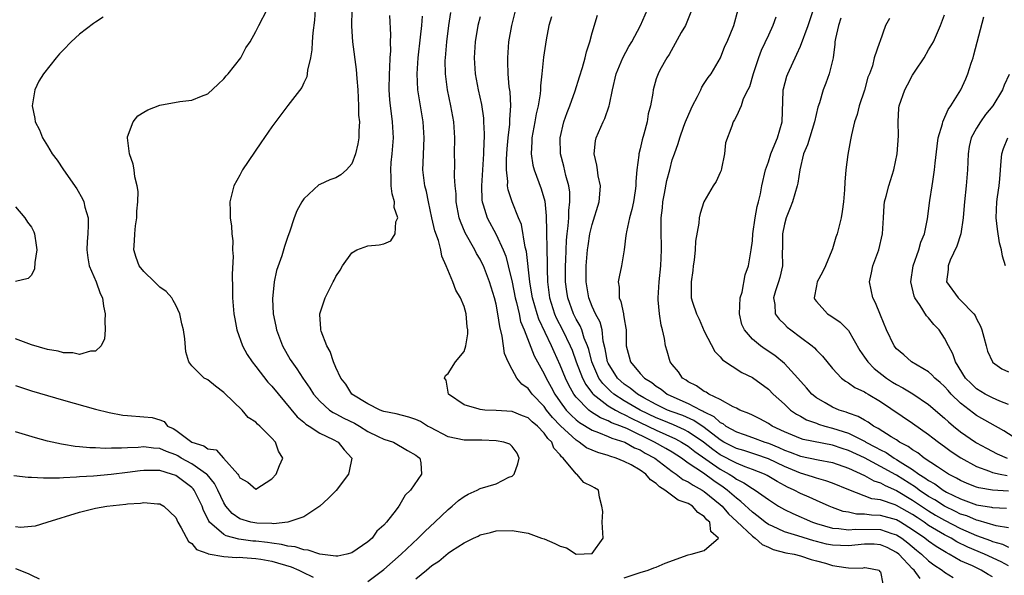
# Model space of a CAD drawing. Units: inches. Extents: x 2550000 to 2553000, y 1518000 to 1521000.
# Drawn here: x 2550244 to 2550366, y 1520404 to 1520474 of the extents above; entities that cross this region are included whole.
import ezdxf

# ---------------------------------------------------------------- set-up
doc = ezdxf.new("R2010")
doc.units = ezdxf.units.IN
doc.header["$MEASUREMENT"] = 0
doc.layers.add('LD25501518_2ft', color=83, linetype='Continuous')

msp = doc.modelspace()

# ---------------------------------------------------------------- linework, layer by layer
at = {"layer": 'LD25501518_2ft'}
for points, elevation in [([(2550284.98, 1520475), (2550284.95, 1520472.95), (2550285.07, 1520471), (2550285.54, 1520467.54), (2550285.6, 1520466.4), (2550285.72, 1520465), (2550285.83, 1520463), (2550285.84, 1520461.84), (2550285.93, 1520461), (2550285.85, 1520459.85), (2550285.87, 1520459), (2550285.76, 1520458.24), (2550285.45, 1520457), (2550285, 1520455.73), (2550284.31, 1520455), (2550283.63, 1520454.37), (2550283, 1520453.98), (2550282.26, 1520453.74), (2550281, 1520453.18), (2550280.89, 1520453.11), (2550279, 1520451.39), (2550278.75, 1520451), (2550278.13, 1520449.87), (2550277.81, 1520449), (2550277.21, 1520447.21), (2550277, 1520446.66), (2550276.58, 1520445.42), (2550276.24, 1520444.24), (2550275.59, 1520442.41), (2550275.3, 1520441), (2550275.1, 1520438.9), (2550275.18, 1520437), (2550275.49, 1520435.49), (2550275.57, 1520435), (2550276.32, 1520433), (2550277.31, 1520431.31), (2550277.48, 1520431), (2550278.13, 1520430.13), (2550278.86, 1520429), (2550279.75, 1520427.75), (2550280.21, 1520427), (2550281, 1520426.1), (2550282.22, 1520425), (2550282.68, 1520424.68), (2550283, 1520424.54), (2550283.99, 1520423.99), (2550285.34, 1520423.34), (2550285.93, 1520423), (2550287, 1520422.34), (2550288.29, 1520421.71), (2550289, 1520421.37), (2550290.2, 1520421), (2550291.94, 1520419.94), (2550293, 1520419.37), (2550293.19, 1520419.19), (2550293.5, 1520419), (2550293.59, 1520418.41), (2550293.71, 1520417), (2550292.31, 1520415), (2550291.64, 1520414.36), (2550291, 1520413.21), (2550290.91, 1520413.09), (2550290.86, 1520413), (2550290.52, 1520412.52), (2550289.34, 1520411), (2550289, 1520410.63), (2550288.13, 1520409.87), (2550287.51, 1520409), (2550287, 1520408.55), (2550285, 1520407.17), (2550284.37, 1520407), (2550283.23, 1520406.77), (2550283, 1520406.76), (2550281, 1520407), (2550279.52, 1520407.52), (2550279, 1520407.53), (2550277.92, 1520407.92), (2550277, 1520408.01), (2550276.22, 1520408.22), (2550275, 1520408.36), (2550274.45, 1520408.45), (2550273, 1520408.62), (2550272.64, 1520408.64), (2550270.88, 1520408.88), (2550269.28, 1520409.28), (2550269, 1520409.44), (2550267.21, 1520411), (2550267.12, 1520411.12), (2550267, 1520411.4), (2550266.47, 1520412.47), (2550266.29, 1520413), (2550265.31, 1520415), (2550265.17, 1520415.17), (2550265, 1520415.34), (2550263, 1520416.81), (2550262.48, 1520417), (2550261, 1520417.43), (2550260.54, 1520417.46), (2550259, 1520417.46), (2550258.58, 1520417.41), (2550257, 1520417.19), (2550254.94, 1520416.94), (2550252.75, 1520416.75), (2550251, 1520416.64), (2550250.61, 1520416.61), (2550249, 1520416.55), (2550248.51, 1520416.51), (2550247, 1520416.51), (2550246.48, 1520416.48), (2550245, 1520416.56), (2550244.56, 1520416.56), (2550242.79, 1520416.79)], 8716), ([(2550280.41, 1520475), (2550280.31, 1520473.7), (2550280.12, 1520472.12), (2550280.04, 1520471), (2550280.01, 1520469.99), (2550279.82, 1520469), (2550279.44, 1520467.44), (2550279.43, 1520467), (2550279.38, 1520466.62), (2550279, 1520465.87), (2550278.74, 1520465.26), (2550277, 1520463.01), (2550275, 1520460.37), (2550273.63, 1520458.37), (2550271.35, 1520455), (2550271, 1520454.32), (2550270.26, 1520453), (2550270.02, 1520452.02), (2550269.74, 1520451), (2550269.82, 1520449.82), (2550269.79, 1520449), (2550269.97, 1520447.97), (2550269.99, 1520447), (2550270.12, 1520446.12), (2550270.11, 1520445), (2550270.17, 1520444.17), (2550270.05, 1520441.95), (2550270.1, 1520440.1), (2550270.1, 1520439), (2550270.26, 1520437), (2550270.37, 1520436.37), (2550270.63, 1520435), (2550271.35, 1520433), (2550271.94, 1520431.94), (2550272.54, 1520431), (2550273, 1520430.43), (2550274.5, 1520428.5), (2550275, 1520427.97), (2550278.17, 1520424.17), (2550279, 1520423.48), (2550279.24, 1520423.24), (2550279.65, 1520423), (2550281, 1520422.11), (2550282.66, 1520421.34), (2550283.3, 1520421), (2550284.05, 1520420.05), (2550284.98, 1520419), (2550284.65, 1520417.35), (2550284.56, 1520417), (2550283.04, 1520414.96), (2550282.05, 1520413.95), (2550281, 1520412.98), (2550279, 1520411.66), (2550277, 1520411), (2550275.19, 1520410.81), (2550275, 1520410.84), (2550273.14, 1520410.86), (2550272.4, 1520411), (2550271, 1520411.43), (2550270.06, 1520412.06), (2550269.27, 1520413), (2550269, 1520413.41), (2550268.26, 1520415), (2550267.84, 1520415.84), (2550266.93, 1520416.93), (2550266.85, 1520417), (2550265, 1520418.29), (2550263.7, 1520419), (2550263.27, 1520419.27), (2550263, 1520419.4), (2550261.83, 1520419.83), (2550261, 1520420.2), (2550260.24, 1520420.24), (2550259, 1520420.41), (2550258.33, 1520420.33), (2550257, 1520420.29), (2550256.23, 1520420.23), (2550255, 1520420.22), (2550254.19, 1520420.19), (2550253, 1520420.26), (2550252.27, 1520420.27), (2550251, 1520420.41), (2550250.45, 1520420.45), (2550249, 1520420.69), (2550248.72, 1520420.72), (2550247, 1520421.11), (2550245.51, 1520421.51), (2550243, 1520422.26)], 8714), ([(2550243, 1520428.05), (2550245, 1520427.38), (2550249, 1520426.23), (2550253, 1520425.1), (2550254.68, 1520424.68), (2550256.38, 1520424.38), (2550257, 1520424.31), (2550259, 1520424.17), (2550260.06, 1520424.06), (2550261, 1520423.77), (2550261.57, 1520423.57), (2550261.99, 1520423), (2550262.69, 1520422.69), (2550263, 1520422.5), (2550265, 1520420.99), (2550266.52, 1520420.52), (2550267, 1520420.16), (2550268.05, 1520420.05), (2550268.95, 1520419), (2550270.74, 1520417), (2550270.86, 1520416.86), (2550271, 1520416.55), (2550272, 1520416), (2550273, 1520415.12), (2550275, 1520416.39), (2550275.55, 1520417), (2550275.94, 1520418.06), (2550276.39, 1520419), (2550275.85, 1520419.85), (2550275.45, 1520421), (2550275, 1520421.49), (2550273.5, 1520423), (2550273.22, 1520423.22), (2550273, 1520423.5), (2550272.06, 1520424.06), (2550271.3, 1520425), (2550269.09, 1520427.09), (2550269, 1520427.19), (2550267.98, 1520427.98), (2550267, 1520428.78), (2550266.84, 1520428.84), (2550266.56, 1520429), (2550265, 1520430.51), (2550264.64, 1520431), (2550264.26, 1520432.26), (2550264.12, 1520433.88), (2550263.96, 1520435), (2550263.77, 1520435.77), (2550263.52, 1520437), (2550263, 1520438.08), (2550262.69, 1520438.69), (2550262.5, 1520439), (2550261.8, 1520439.8), (2550261, 1520440.35), (2550260.37, 1520441), (2550259, 1520442.29), (2550258.45, 1520443), (2550258.06, 1520444.06), (2550257.77, 1520445), (2550257.86, 1520446.14), (2550257.88, 1520447), (2550257.99, 1520447.99), (2550258.14, 1520449), (2550258.16, 1520449.84), (2550258.27, 1520451), (2550258.31, 1520452.31), (2550258.19, 1520453), (2550257.89, 1520454.11), (2550257.81, 1520455), (2550257.7, 1520455.7), (2550257.24, 1520457), (2550256.97, 1520459), (2550257, 1520459.12), (2550257.67, 1520461), (2550258.28, 1520461.72), (2550259, 1520462.19), (2550259.51, 1520462.49), (2550261, 1520463.07), (2550263.53, 1520463.53), (2550265, 1520463.7), (2550266.2, 1520464.2), (2550267, 1520464.48), (2550268.31, 1520465.69), (2550269, 1520466.35), (2550269.28, 1520466.72), (2550269.56, 1520467), (2550271.14, 1520469), (2550271.77, 1520470.23), (2550272.31, 1520471), (2550273, 1520472.27), (2550273.36, 1520473), (2550274.44, 1520475)], 8712), ([(2550253.94, 1520474.06), (2550253, 1520473.42), (2550252.73, 1520473.27), (2550251, 1520471.92), (2550249.96, 1520471), (2550249, 1520469.99), (2550248.5, 1520469.5), (2550248.07, 1520469), (2550246.48, 1520467), (2550245.93, 1520466.07), (2550245.42, 1520465), (2550245.06, 1520463), (2550245.41, 1520461.41), (2550245.44, 1520461), (2550246, 1520460), (2550246.36, 1520459), (2550247, 1520457.99), (2550247.59, 1520457), (2550248.2, 1520456.2), (2550248.97, 1520455), (2550250.64, 1520452.64), (2550251.37, 1520451.37), (2550251.54, 1520451), (2550251.67, 1520450.33), (2550252.05, 1520449), (2550252.09, 1520448.09), (2550252.03, 1520447), (2550251.96, 1520446.04), (2550251.91, 1520445), (2550252.01, 1520444.01), (2550252.2, 1520443), (2550253.05, 1520441), (2550253.55, 1520439.55), (2550253.85, 1520439), (2550253.97, 1520437.97), (2550254.2, 1520437), (2550254.14, 1520436.14), (2550254.19, 1520435), (2550254.09, 1520433.91), (2550253.69, 1520433), (2550253, 1520432.34), (2550252.36, 1520432.36), (2550251, 1520431.92), (2550250.14, 1520432.14), (2550249, 1520432.14), (2550248.34, 1520432.34), (2550247, 1520432.58), (2550245, 1520433.14), (2550243, 1520433.91)], 8710), ([(2550287, 1520403.57), (2550289, 1520405.09), (2550291.13, 1520407), (2550293.28, 1520409), (2550294.13, 1520409.87), (2550295.35, 1520411), (2550297, 1520412.59), (2550297.5, 1520413), (2550298.29, 1520413.71), (2550299, 1520414.2), (2550299.51, 1520414.49), (2550300.63, 1520415), (2550301, 1520415.19), (2550303, 1520415.8), (2550304.61, 1520416.61), (2550305, 1520416.76), (2550305.24, 1520417), (2550305.7, 1520418.3), (2550305.89, 1520419), (2550305.63, 1520419.63), (2550305, 1520420.46), (2550304.73, 1520420.73), (2550303.97, 1520421), (2550303, 1520421.17), (2550301.24, 1520421.24), (2550300.77, 1520421.23), (2550299, 1520421.25), (2550297, 1520421.67), (2550294.8, 1520422.8), (2550294.44, 1520423), (2550293.56, 1520423.56), (2550293, 1520423.83), (2550292.12, 1520424.12), (2550290.53, 1520424.53), (2550289, 1520424.82), (2550288.88, 1520424.88), (2550288.52, 1520425), (2550287, 1520425.78), (2550285.01, 1520427), (2550284.24, 1520428.24), (2550283.6, 1520429), (2550283, 1520430.3), (2550282.71, 1520431), (2550282.29, 1520432.29), (2550281.85, 1520433), (2550281.16, 1520434.84), (2550281.12, 1520435), (2550281.13, 1520435.13), (2550281, 1520436.92), (2550281, 1520437.02), (2550281.66, 1520439), (2550282.27, 1520440.27), (2550282.65, 1520441), (2550282.78, 1520441.22), (2550283, 1520441.67), (2550283.55, 1520442.45), (2550283.83, 1520443), (2550285, 1520444.63), (2550285.6, 1520445), (2550287, 1520445.52), (2550288.39, 1520445.61), (2550289, 1520445.74), (2550289.87, 1520446.13), (2550290.4, 1520447), (2550290.49, 1520448.49), (2550290.72, 1520449), (2550290.29, 1520450.29), (2550290.31, 1520451), (2550290.01, 1520452.01), (2550289.91, 1520453), (2550289.91, 1520454.09), (2550289.84, 1520455), (2550289.91, 1520455.91), (2550290.03, 1520457), (2550290.19, 1520459), (2550290.08, 1520461), (2550289.96, 1520462.04), (2550289.82, 1520463), (2550289.74, 1520463.74), (2550289.66, 1520465), (2550289.68, 1520467), (2550289.73, 1520467.73), (2550289.77, 1520469), (2550289.84, 1520469.84), (2550289.83, 1520471), (2550289.87, 1520471.87), (2550289.74, 1520474.26)], 8718), ([(2550293, 1520403.94), (2550294.3, 1520405), (2550295, 1520405.6), (2550295.87, 1520406.13), (2550297, 1520407.13), (2550297.42, 1520407.42), (2550299, 1520408.41), (2550300.19, 1520409), (2550300.75, 1520409.25), (2550301, 1520409.42), (2550302.29, 1520409.71), (2550303, 1520409.93), (2550305, 1520409.96), (2550306.25, 1520409.75), (2550307, 1520409.64), (2550308.69, 1520409), (2550309, 1520408.9), (2550310.34, 1520408.34), (2550311, 1520407.98), (2550311.79, 1520407.79), (2550313, 1520407), (2550315, 1520407.08), (2550316.38, 1520409), (2550316.32, 1520409.68), (2550316.24, 1520411), (2550316.32, 1520412.32), (2550316.21, 1520413), (2550315.9, 1520414.1), (2550315.77, 1520415), (2550315.27, 1520415.27), (2550315, 1520415.46), (2550313.95, 1520415.95), (2550313.09, 1520417), (2550313, 1520417.05), (2550311.38, 1520419), (2550311.16, 1520419.16), (2550311, 1520419.41), (2550310.22, 1520420.22), (2550309.96, 1520421), (2550309.45, 1520421.46), (2550309, 1520422.13), (2550308.17, 1520423), (2550307.52, 1520423.52), (2550307, 1520424.03), (2550306.28, 1520424.28), (2550305, 1520424.8), (2550303, 1520424.94), (2550301.6, 1520425), (2550301, 1520425.05), (2550300.9, 1520425.1), (2550299, 1520425.64), (2550297.04, 1520427), (2550296.75, 1520428.75), (2550296.57, 1520429), (2550296.69, 1520429.31), (2550297, 1520429.57), (2550297.93, 1520431), (2550299, 1520432.33), (2550299.23, 1520433), (2550299.49, 1520434.51), (2550299.49, 1520435), (2550299.41, 1520435.41), (2550299.27, 1520437), (2550299, 1520437.91), (2550298.55, 1520439), (2550297.97, 1520439.97), (2550297.59, 1520441), (2550296.77, 1520443), (2550296.23, 1520444.23), (2550296.12, 1520445), (2550295.82, 1520446.18), (2550295.37, 1520447.37), (2550294.99, 1520448.99), (2550294.55, 1520451), (2550294.3, 1520452.3), (2550294.12, 1520453), (2550293.87, 1520455), (2550293.88, 1520455.88), (2550294.03, 1520459), (2550293.9, 1520461), (2550293.47, 1520463.47), (2550293.25, 1520465), (2550293.16, 1520467), (2550293.29, 1520469), (2550293.58, 1520471.58), (2550293.73, 1520473), (2550293.8, 1520474.2)], 8720), ([(2550319, 1520404.06), (2550321, 1520404.72), (2550322, 1520405), (2550322.71, 1520405.29), (2550323, 1520405.38), (2550324.11, 1520405.89), (2550327, 1520406.93), (2550327.35, 1520407), (2550329, 1520407.47), (2550330.79, 1520409), (2550329.83, 1520409.83), (2550329.7, 1520411), (2550329.31, 1520411.31), (2550329, 1520411.72), (2550328.19, 1520412.19), (2550327.53, 1520413), (2550327, 1520413.31), (2550325.74, 1520413.74), (2550324.08, 1520415), (2550323.4, 1520415.4), (2550323, 1520415.82), (2550322.27, 1520416.27), (2550321.69, 1520417), (2550321, 1520417.49), (2550319.86, 1520418.14), (2550319, 1520418.59), (2550318, 1520419), (2550317.22, 1520419.22), (2550317, 1520419.31), (2550315.69, 1520419.69), (2550315, 1520419.97), (2550314.3, 1520420.3), (2550313.39, 1520421), (2550313, 1520421.23), (2550311.04, 1520423.04), (2550310.05, 1520424.05), (2550309.3, 1520425), (2550309, 1520425.43), (2550307.5, 1520427), (2550307, 1520427.69), (2550306.23, 1520428.23), (2550305.59, 1520429), (2550305, 1520430.06), (2550304.5, 1520431), (2550304.05, 1520432.05), (2550303.94, 1520433), (2550303.78, 1520434.22), (2550303.45, 1520435.45), (2550303.23, 1520437), (2550303, 1520438.21), (2550302.81, 1520439), (2550302.19, 1520441), (2550301.42, 1520443), (2550301.28, 1520443.28), (2550301, 1520443.85), (2550300.56, 1520444.56), (2550300.36, 1520445), (2550299.15, 1520447.15), (2550298.54, 1520448.54), (2550298.39, 1520449), (2550298.03, 1520451), (2550298.01, 1520452.01), (2550297.91, 1520453), (2550297.83, 1520454.17), (2550297.84, 1520455.84), (2550297.83, 1520457), (2550297.86, 1520459), (2550297.72, 1520461), (2550297.36, 1520463), (2550296.93, 1520465), (2550296.67, 1520467), (2550296.65, 1520468.65), (2550296.67, 1520469), (2550296.84, 1520471), (2550297.11, 1520473), (2550297.37, 1520474.63)], 8722), ([(2550301, 1520474.11), (2550300.73, 1520473), (2550300.4, 1520471), (2550300.27, 1520469), (2550300.4, 1520467), (2550300.76, 1520465), (2550301.17, 1520463.17), (2550301.43, 1520461.43), (2550301.45, 1520461), (2550301.51, 1520459.51), (2550301.5, 1520459), (2550301.46, 1520458.54), (2550301.42, 1520457), (2550301.18, 1520453), (2550301.22, 1520451.22), (2550301.25, 1520451), (2550301.39, 1520450.61), (2550301.87, 1520449), (2550303, 1520446.91), (2550303.89, 1520445), (2550304.21, 1520444.21), (2550304.52, 1520443), (2550305, 1520440.96), (2550305.39, 1520439), (2550305.56, 1520438.44), (2550305.88, 1520437), (2550306.07, 1520436.07), (2550306.52, 1520435), (2550307.77, 1520431.77), (2550308.17, 1520431), (2550309, 1520429.52), (2550309.24, 1520429), (2550309.87, 1520427.87), (2550310.33, 1520427), (2550311, 1520426.04), (2550311.76, 1520425), (2550312.36, 1520424.36), (2550313, 1520423.77), (2550313.43, 1520423.43), (2550315, 1520422.47), (2550315.81, 1520422.19), (2550317, 1520421.69), (2550317.47, 1520421.47), (2550319.06, 1520421), (2550320.3, 1520420.3), (2550321, 1520420.02), (2550321.63, 1520419.63), (2550322.83, 1520419), (2550325, 1520417.34), (2550325.49, 1520417), (2550326.34, 1520416.34), (2550327, 1520416.02), (2550327.6, 1520415.6), (2550328.74, 1520415), (2550329, 1520414.84), (2550331, 1520413.2), (2550331.22, 1520413), (2550332.04, 1520412.04), (2550333.08, 1520411.08), (2550335, 1520409.23), (2550335.34, 1520409), (2550336.21, 1520408.21), (2550337, 1520407.87), (2550337.6, 1520407.6), (2550339.18, 1520407.18), (2550340.24, 1520407), (2550341, 1520406.8), (2550342.33, 1520406.33), (2550343, 1520406.18), (2550344.14, 1520405.86), (2550345, 1520405.59), (2550346.67, 1520405.33), (2550347, 1520405.31), (2550348.73, 1520405.27), (2550349, 1520405.32), (2550349.29, 1520405.29), (2550350.82, 1520405), (2550350.88, 1520404.89), (2550351, 1520404.78), (2550351.3, 1520403.3)], 8724), ([(2550355.96, 1520403.96), (2550355.19, 1520405), (2550355, 1520405.17), (2550353.27, 1520407), (2550353, 1520407.22), (2550351.82, 1520407.82), (2550351, 1520408.17), (2550350.23, 1520408.23), (2550349, 1520408.25), (2550347, 1520408.03), (2550345, 1520408.12), (2550344.27, 1520408.27), (2550343, 1520408.6), (2550342.67, 1520408.67), (2550340.69, 1520409.31), (2550339, 1520409.8), (2550337.5, 1520410.5), (2550337, 1520410.71), (2550336.6, 1520411), (2550335.71, 1520411.71), (2550335, 1520412.23), (2550333.57, 1520413.57), (2550333, 1520413.98), (2550331.85, 1520415), (2550331.37, 1520415.37), (2550330.17, 1520416.17), (2550328.9, 1520417.1), (2550327, 1520418.38), (2550326.15, 1520419), (2550325, 1520419.72), (2550324.2, 1520420.2), (2550322.8, 1520421), (2550319.31, 1520422.69), (2550319, 1520422.82), (2550318.86, 1520422.86), (2550318.57, 1520423), (2550317.42, 1520423.42), (2550317, 1520423.66), (2550316.03, 1520424.03), (2550314.81, 1520424.81), (2550314.57, 1520425), (2550313, 1520426.6), (2550312.7, 1520427), (2550312.09, 1520428.09), (2550311.65, 1520429), (2550311, 1520430.61), (2550310.25, 1520432.25), (2550309.93, 1520433), (2550308.34, 1520436.34), (2550308.12, 1520437), (2550307.53, 1520439), (2550307.48, 1520439.48), (2550307.2, 1520441), (2550306.8, 1520444.8), (2550306.65, 1520445.35), (2550306.18, 1520448.18), (2550305.82, 1520449), (2550305.01, 1520450.99), (2550304.51, 1520452.51), (2550304.44, 1520453), (2550304.47, 1520453.53), (2550304.3, 1520455), (2550304.31, 1520456.31), (2550304.4, 1520457.6), (2550304.52, 1520459), (2550304.72, 1520460.72), (2550304.73, 1520461), (2550304.71, 1520461.28), (2550304.83, 1520463), (2550304.74, 1520464.74), (2550304.65, 1520465.35), (2550304.51, 1520467), (2550304.48, 1520468.48), (2550304.45, 1520469), (2550304.61, 1520471), (2550304.97, 1520473), (2550305.48, 1520475)], 8726), ([(2550309.91, 1520474.09), (2550309.59, 1520473), (2550309.24, 1520471.24), (2550308.92, 1520469.08), (2550308.71, 1520467), (2550308.53, 1520465.47), (2550308.53, 1520465), (2550308.49, 1520464.49), (2550308.25, 1520463), (2550308.02, 1520461.98), (2550307.85, 1520461), (2550307.48, 1520459), (2550307.47, 1520458.53), (2550307.37, 1520457), (2550307.59, 1520455.59), (2550307.74, 1520455), (2550308.62, 1520452.62), (2550309.07, 1520451.07), (2550309.25, 1520449.25), (2550309.3, 1520447.3), (2550309.29, 1520447), (2550309.35, 1520445.35), (2550309.34, 1520445), (2550309.39, 1520443.39), (2550309.38, 1520442.62), (2550309.41, 1520441), (2550309.66, 1520439), (2550310.31, 1520437), (2550310.52, 1520436.52), (2550311.31, 1520435), (2550312.27, 1520433), (2550312.49, 1520432.49), (2550313.02, 1520431), (2550313.79, 1520429), (2550314.19, 1520428.19), (2550315.06, 1520427.06), (2550315.12, 1520427), (2550317, 1520425.54), (2550317.9, 1520425), (2550318.6, 1520424.6), (2550319, 1520424.45), (2550319.94, 1520423.94), (2550321, 1520423.46), (2550323, 1520422.47), (2550325.41, 1520421.41), (2550326.17, 1520421), (2550327, 1520420.48), (2550327.83, 1520419.83), (2550331, 1520417.61), (2550332.1, 1520417), (2550332.65, 1520416.65), (2550333, 1520416.38), (2550333.93, 1520415.93), (2550335, 1520415.2), (2550335.36, 1520415), (2550337, 1520413.81), (2550338.27, 1520413), (2550339, 1520412.57), (2550340.06, 1520412.06), (2550342.5, 1520411), (2550343, 1520410.83), (2550345, 1520410.24), (2550345.8, 1520410.2), (2550347, 1520410.03), (2550347.88, 1520410.12), (2550351, 1520410.07), (2550352.41, 1520409.59), (2550353, 1520409.42), (2550353.65, 1520409), (2550354.4, 1520408.4), (2550355.5, 1520407.5), (2550356.13, 1520407), (2550357, 1520406.19), (2550357.68, 1520405.68), (2550358.7, 1520405), (2550359, 1520404.76), (2550360.07, 1520404.07)], 8728), ([(2550365, 1520404.16), (2550364.46, 1520404.46), (2550363.59, 1520405), (2550362.47, 1520405.53), (2550361, 1520406.19), (2550359.59, 1520407), (2550359.2, 1520407.19), (2550357.95, 1520407.95), (2550357, 1520408.61), (2550356.52, 1520409), (2550355, 1520410.05), (2550353.48, 1520411), (2550353, 1520411.27), (2550351, 1520411.84), (2550349.87, 1520411.87), (2550349, 1520411.99), (2550348, 1520412), (2550347, 1520412.23), (2550346.34, 1520412.34), (2550345, 1520412.84), (2550344.59, 1520413), (2550343, 1520413.69), (2550342.1, 1520414.1), (2550341, 1520414.57), (2550340.2, 1520415), (2550339.38, 1520415.38), (2550339, 1520415.57), (2550338.08, 1520416.08), (2550336.83, 1520416.83), (2550336.5, 1520417), (2550335, 1520417.59), (2550334.09, 1520417.91), (2550333, 1520418.35), (2550331, 1520419.42), (2550330.07, 1520420.07), (2550328.89, 1520421), (2550327, 1520422.28), (2550326.53, 1520422.53), (2550325.14, 1520423.14), (2550323.73, 1520423.73), (2550323, 1520424.02), (2550320.99, 1520424.99), (2550319, 1520426.17), (2550317.71, 1520427), (2550317.33, 1520427.33), (2550316.31, 1520428.31), (2550315.85, 1520429), (2550314.95, 1520431), (2550314.57, 1520432.57), (2550314.42, 1520433), (2550314.02, 1520433.98), (2550313.71, 1520435), (2550313.5, 1520435.5), (2550313, 1520436.36), (2550312.67, 1520437), (2550311.94, 1520439), (2550311.82, 1520439.82), (2550311.69, 1520441), (2550311.68, 1520443), (2550311.73, 1520443.73), (2550311.79, 1520446.21), (2550311.88, 1520447), (2550312.02, 1520448.02), (2550312.07, 1520449), (2550312.08, 1520449.92), (2550312.23, 1520451), (2550312.21, 1520452.21), (2550312.1, 1520453), (2550311.73, 1520454.27), (2550311.45, 1520455.45), (2550311.03, 1520457), (2550310.99, 1520459), (2550311.48, 1520461), (2550311.86, 1520462.14), (2550312.21, 1520463), (2550312.87, 1520464.87), (2550313.41, 1520466.59), (2550313.79, 1520467.79), (2550314.13, 1520469), (2550314.28, 1520469.72), (2550314.7, 1520471), (2550315, 1520472.12), (2550315.67, 1520474.33)], 8730), ([(2550367, 1520405.54), (2550366.06, 1520406.06), (2550364, 1520407), (2550361.89, 1520407.89), (2550360.55, 1520408.55), (2550359.81, 1520409), (2550359, 1520409.41), (2550357, 1520410.6), (2550356.44, 1520411), (2550355.56, 1520411.56), (2550355, 1520411.94), (2550353, 1520413.09), (2550352.85, 1520413.15), (2550351, 1520413.78), (2550349.93, 1520413.93), (2550347.04, 1520415.04), (2550345, 1520415.88), (2550344.18, 1520416.18), (2550343, 1520416.48), (2550342.62, 1520416.62), (2550341.42, 1520417), (2550341, 1520417.11), (2550339, 1520417.94), (2550337, 1520418.89), (2550335.44, 1520419.44), (2550333.93, 1520419.93), (2550333, 1520420.18), (2550331.43, 1520421), (2550331, 1520421.26), (2550329, 1520422.81), (2550327.69, 1520423.69), (2550326.3, 1520424.3), (2550325, 1520424.76), (2550324.41, 1520425), (2550323, 1520425.7), (2550321.47, 1520426.53), (2550320.65, 1520427), (2550319.75, 1520427.75), (2550319, 1520428.25), (2550318.59, 1520428.59), (2550318.17, 1520429), (2550317, 1520430.85), (2550316.93, 1520431), (2550316.64, 1520432.64), (2550316.38, 1520433.62), (2550316.23, 1520435), (2550315.98, 1520435.98), (2550315.43, 1520437), (2550315, 1520437.94), (2550314.57, 1520439), (2550314.23, 1520441), (2550314.23, 1520441.77), (2550314.25, 1520443), (2550314.42, 1520445), (2550314.49, 1520445.51), (2550314.72, 1520447), (2550315, 1520448.18), (2550315.88, 1520451), (2550315.96, 1520451.96), (2550316.02, 1520453), (2550315.76, 1520454.24), (2550315.65, 1520455), (2550315.6, 1520455.6), (2550315.26, 1520457), (2550315.4, 1520458.6), (2550315.48, 1520459), (2550316.37, 1520461), (2550316.58, 1520461.42), (2550317.14, 1520463), (2550317.15, 1520463.15), (2550317.52, 1520465), (2550317.99, 1520467), (2550318.84, 1520469), (2550319.58, 1520470.41), (2550319.94, 1520471), (2550321.02, 1520473), (2550321.92, 1520475)], 8732), ([(2550327.33, 1520474.67), (2550326.64, 1520473), (2550326.13, 1520472.13), (2550324.6, 1520469.4), (2550324.31, 1520469), (2550323.44, 1520467.44), (2550323.22, 1520467), (2550323, 1520466.35), (2550322.61, 1520465), (2550322.58, 1520464.58), (2550322.3, 1520463), (2550322.01, 1520461.99), (2550321.87, 1520461), (2550321.44, 1520459.44), (2550321.24, 1520458.76), (2550321, 1520457.63), (2550320.84, 1520457), (2550320.83, 1520456.83), (2550320.59, 1520455), (2550320.44, 1520453.56), (2550320.45, 1520453), (2550320.38, 1520452.38), (2550320.16, 1520451), (2550319.97, 1520450.03), (2550319.68, 1520449), (2550319.27, 1520447.27), (2550319.23, 1520447), (2550319.22, 1520446.78), (2550318.99, 1520445), (2550318.66, 1520443), (2550318.35, 1520441.65), (2550318.26, 1520441), (2550318.36, 1520440.36), (2550318.35, 1520439), (2550318.56, 1520438.56), (2550318.9, 1520437), (2550318.93, 1520436.93), (2550319, 1520436.37), (2550319.22, 1520435.22), (2550319.24, 1520435), (2550319.25, 1520433), (2550319.63, 1520431.63), (2550319.79, 1520431), (2550321, 1520429.57), (2550321.52, 1520429), (2550322.45, 1520428.45), (2550323, 1520427.98), (2550323.6, 1520427.6), (2550324.36, 1520427), (2550325.56, 1520426.44), (2550327, 1520425.83), (2550328.58, 1520425), (2550328.87, 1520424.87), (2550329, 1520424.79), (2550330.19, 1520424.19), (2550331, 1520423.43), (2550331.3, 1520423.3), (2550331.68, 1520423), (2550333, 1520422.26), (2550333.96, 1520421.96), (2550335, 1520421.59), (2550336.54, 1520421), (2550337, 1520420.85), (2550338.31, 1520420.31), (2550339, 1520419.99), (2550339.74, 1520419.74), (2550341, 1520419.24), (2550343.22, 1520418.78), (2550345, 1520418.44), (2550347, 1520417.75), (2550349, 1520416.84), (2550350.17, 1520416.17), (2550351, 1520415.9), (2550351.57, 1520415.57), (2550353, 1520414.96), (2550355, 1520413.75), (2550357, 1520412.4), (2550357.88, 1520411.88), (2550359, 1520411.25), (2550361, 1520410.22), (2550363, 1520409.35), (2550364.72, 1520408.72), (2550365, 1520408.6), (2550366.24, 1520408.24), (2550367, 1520407.87)], 8734), ([(2550367, 1520410.27), (2550365.44, 1520410.56), (2550363.2, 1520411.2), (2550363, 1520411.23), (2550361.77, 1520411.77), (2550361, 1520412.01), (2550360.35, 1520412.35), (2550358.99, 1520412.99), (2550357.77, 1520413.77), (2550357, 1520414.2), (2550355.81, 1520415), (2550355.36, 1520415.36), (2550353, 1520416.85), (2550352.9, 1520416.9), (2550351, 1520417.96), (2550349, 1520419.02), (2550347, 1520419.96), (2550346.21, 1520420.21), (2550345, 1520420.63), (2550341.33, 1520421.33), (2550341, 1520421.44), (2550339, 1520422.26), (2550337.48, 1520423), (2550337, 1520423.33), (2550335.92, 1520423.92), (2550335, 1520424.38), (2550334.58, 1520424.58), (2550333.44, 1520425), (2550333, 1520425.22), (2550332.61, 1520425.39), (2550331, 1520426.31), (2550329.55, 1520427), (2550329.23, 1520427.23), (2550329, 1520427.32), (2550328.02, 1520428.02), (2550327, 1520428.53), (2550326.72, 1520428.72), (2550326.26, 1520429), (2550325.76, 1520429.76), (2550325, 1520430.67), (2550324.75, 1520431), (2550324.36, 1520432.36), (2550324.16, 1520433), (2550324.05, 1520433.95), (2550323.8, 1520435), (2550323.6, 1520435.6), (2550323.39, 1520437), (2550323.25, 1520438.75), (2550323.22, 1520439), (2550323.38, 1520441), (2550323.59, 1520443), (2550323.65, 1520445), (2550323.6, 1520447.6), (2550323.62, 1520449), (2550323.76, 1520450.24), (2550323.82, 1520451), (2550324.03, 1520452.03), (2550324.32, 1520453.68), (2550324.69, 1520455), (2550325, 1520456.23), (2550325.26, 1520457), (2550325.73, 1520458.27), (2550325.93, 1520459), (2550326.44, 1520460.44), (2550326.66, 1520461), (2550327.38, 1520462.62), (2550327.53, 1520463), (2550328.17, 1520464.17), (2550328.57, 1520465), (2550328.69, 1520465.31), (2550329, 1520465.76), (2550329.48, 1520466.52), (2550329.86, 1520467), (2550331.02, 1520469), (2550331.58, 1520470.42), (2550331.84, 1520471), (2550332.68, 1520473), (2550333.21, 1520475)], 8736), ([(2550337.93, 1520474.07), (2550337.55, 1520473), (2550337, 1520471.82), (2550336.12, 1520469.88), (2550335.77, 1520469), (2550335.1, 1520467), (2550334.65, 1520465.35), (2550334.44, 1520465), (2550333.86, 1520463.86), (2550333.59, 1520463), (2550333, 1520461.68), (2550332.77, 1520461.23), (2550332.59, 1520461), (2550332.45, 1520460.45), (2550331.63, 1520458.37), (2550331.54, 1520457), (2550331.15, 1520455.15), (2550331.09, 1520454.91), (2550331, 1520454.68), (2550330.47, 1520453.53), (2550330.1, 1520453), (2550328.93, 1520451), (2550328.47, 1520449.53), (2550328.37, 1520449), (2550328.33, 1520448.33), (2550327.92, 1520446.08), (2550327.86, 1520445), (2550327.72, 1520443.72), (2550327.62, 1520443), (2550327.57, 1520442.43), (2550327.36, 1520441), (2550327.35, 1520439.35), (2550327.37, 1520439), (2550327.53, 1520438.47), (2550328.01, 1520437), (2550328.36, 1520436.36), (2550329, 1520434.87), (2550330.31, 1520432.31), (2550331, 1520431.63), (2550331.27, 1520431.27), (2550333.68, 1520429.68), (2550335, 1520429.05), (2550337, 1520427.59), (2550337.61, 1520427), (2550339, 1520425.74), (2550339.78, 1520425), (2550340.5, 1520424.5), (2550341, 1520424.23), (2550341.77, 1520423.77), (2550343, 1520423.35), (2550343.25, 1520423.25), (2550344.05, 1520423), (2550345, 1520422.75), (2550347, 1520422.1), (2550349.07, 1520421.07), (2550349.17, 1520421), (2550350.38, 1520420.38), (2550351, 1520420.03), (2550351.69, 1520419.69), (2550352.72, 1520419), (2550353, 1520418.84), (2550353.47, 1520418.53), (2550355, 1520417.57), (2550355.79, 1520417), (2550356.54, 1520416.54), (2550357, 1520416.19), (2550357.77, 1520415.77), (2550358.81, 1520415), (2550359.24, 1520414.76), (2550361, 1520413.91), (2550363, 1520413.18), (2550364.88, 1520412.88), (2550365, 1520412.85), (2550366.74, 1520412.74)], 8738), ([(2550367, 1520414.85), (2550365, 1520415), (2550363.28, 1520415.28), (2550363, 1520415.37), (2550361.83, 1520415.83), (2550361, 1520416.2), (2550360.5, 1520416.5), (2550359.51, 1520417), (2550359, 1520417.32), (2550358.11, 1520417.89), (2550356.47, 1520419), (2550355.66, 1520419.66), (2550355, 1520420.03), (2550354.46, 1520420.46), (2550353.39, 1520421), (2550353, 1520421.26), (2550352.35, 1520421.65), (2550350.71, 1520422.71), (2550350.13, 1520423), (2550349.48, 1520423.48), (2550349, 1520423.74), (2550348.2, 1520424.2), (2550347, 1520424.62), (2550346.73, 1520424.73), (2550345.85, 1520425), (2550345, 1520425.36), (2550344.09, 1520425.91), (2550343, 1520426.54), (2550342.44, 1520427), (2550341.77, 1520427.77), (2550340.68, 1520429), (2550339, 1520430.8), (2550337.8, 1520431.8), (2550336.59, 1520432.59), (2550336.02, 1520433), (2550335, 1520433.85), (2550334, 1520435), (2550333.7, 1520435.7), (2550333.39, 1520437), (2550333.48, 1520439), (2550333.71, 1520439.71), (2550334.12, 1520441.88), (2550334.53, 1520443), (2550334.86, 1520445), (2550335, 1520446.14), (2550335.07, 1520447), (2550335.37, 1520449), (2550335.6, 1520450.4), (2550335.78, 1520451), (2550336.02, 1520452.02), (2550336.2, 1520453), (2550336.64, 1520455), (2550337, 1520456), (2550337.31, 1520457), (2550337.8, 1520458.2), (2550338.14, 1520459), (2550338.74, 1520461), (2550338.85, 1520464.85), (2550338.86, 1520465), (2550338.88, 1520465.12), (2550339.32, 1520466.68), (2550339.44, 1520467), (2550340.57, 1520469.43), (2550341, 1520470.44), (2550341.97, 1520473), (2550342.64, 1520475)], 8740), ([(2550346.06, 1520473.94), (2550345.74, 1520473), (2550345.38, 1520471.38), (2550345.3, 1520471), (2550345.29, 1520470.71), (2550345.07, 1520469), (2550345, 1520468.65), (2550344.61, 1520467), (2550344.18, 1520465.82), (2550343.84, 1520465), (2550343.38, 1520463.38), (2550343.17, 1520462.83), (2550342.77, 1520461), (2550341.87, 1520458.13), (2550341.38, 1520457), (2550340.91, 1520455), (2550340.67, 1520453.33), (2550340.61, 1520453), (2550340.02, 1520451), (2550339.74, 1520450.26), (2550339.21, 1520449), (2550339, 1520448.22), (2550338.75, 1520447), (2550338.77, 1520445.23), (2550338.74, 1520444.74), (2550338.76, 1520443), (2550338.43, 1520441.57), (2550338.26, 1520441), (2550337.89, 1520439.89), (2550337.65, 1520439), (2550337.82, 1520438.18), (2550337.85, 1520437), (2550338.33, 1520436.33), (2550339, 1520435.71), (2550339.35, 1520435.35), (2550339.79, 1520435), (2550341, 1520434.12), (2550342.48, 1520433), (2550342.76, 1520432.76), (2550343, 1520432.47), (2550343.74, 1520431.74), (2550345, 1520430.19), (2550346.11, 1520429), (2550346.61, 1520428.61), (2550347, 1520428.41), (2550347.81, 1520427.81), (2550349, 1520427.28), (2550349.16, 1520427.16), (2550349.45, 1520427), (2550351, 1520426.05), (2550355, 1520423.34), (2550357, 1520421.94), (2550357.52, 1520421.52), (2550358.23, 1520421), (2550359, 1520420.46), (2550359.84, 1520419.84), (2550361.05, 1520419.05), (2550363, 1520417.95), (2550364.62, 1520417.38), (2550365, 1520417.22), (2550365.94, 1520417), (2550366.82, 1520416.82)], 8742), ([(2550352.11, 1520473.89), (2550351.62, 1520473), (2550350.91, 1520471), (2550350.88, 1520470.88), (2550350.21, 1520469), (2550350, 1520468), (2550349.62, 1520467), (2550349.43, 1520466.57), (2550349, 1520464.96), (2550348.33, 1520463), (2550348.1, 1520461.9), (2550347.75, 1520461), (2550347.36, 1520459.36), (2550347.27, 1520458.73), (2550346.93, 1520456.93), (2550346.66, 1520455), (2550346.53, 1520453.47), (2550346.5, 1520452.5), (2550346.39, 1520451), (2550346.21, 1520449.79), (2550346.08, 1520449), (2550345.57, 1520447), (2550345.41, 1520446.59), (2550345, 1520445.12), (2550344.94, 1520444.94), (2550344.12, 1520443), (2550343.77, 1520442.23), (2550343.11, 1520441), (2550343, 1520440.51), (2550342.73, 1520439), (2550342.82, 1520438.82), (2550343, 1520438.54), (2550344.39, 1520437), (2550344.78, 1520436.78), (2550345.98, 1520435.98), (2550347, 1520434.92), (2550348.42, 1520432.42), (2550349, 1520431.6), (2550349.4, 1520431), (2550350.19, 1520430.19), (2550351.76, 1520429), (2550352.5, 1520428.5), (2550353, 1520428.19), (2550353.78, 1520427.78), (2550355.02, 1520427.02), (2550357, 1520425.71), (2550359, 1520423.99), (2550359.51, 1520423.51), (2550360.1, 1520423), (2550361, 1520422.29), (2550362.85, 1520421), (2550363, 1520420.9), (2550364.24, 1520420.24), (2550365.55, 1520419.55), (2550366.8, 1520419)], 8744), ([(2550368.61, 1520421), (2550366.4, 1520422.4), (2550363, 1520424.32), (2550362.6, 1520424.6), (2550361, 1520425.87), (2550359.84, 1520427), (2550359.43, 1520427.43), (2550359, 1520427.94), (2550358.44, 1520428.44), (2550357.77, 1520429), (2550357.4, 1520429.4), (2550357, 1520429.76), (2550354.88, 1520431), (2550353.91, 1520431.91), (2550353, 1520432.65), (2550352.71, 1520433), (2550351.76, 1520435), (2550351, 1520436.83), (2550350.39, 1520438.39), (2550350.04, 1520439), (2550349.62, 1520441), (2550349.88, 1520442.12), (2550350.05, 1520443), (2550350.8, 1520445), (2550351.26, 1520447), (2550351.36, 1520449), (2550351.47, 1520450.53), (2550351.52, 1520451), (2550351.72, 1520451.72), (2550352.03, 1520453), (2550352.67, 1520455), (2550353.1, 1520457), (2550353.25, 1520459.25), (2550353.19, 1520461), (2550353.3, 1520462.7), (2550353.33, 1520463), (2550354.02, 1520465), (2550354.39, 1520465.61), (2550355, 1520466.81), (2550355.33, 1520467.33), (2550356.46, 1520469), (2550357, 1520469.98), (2550357.61, 1520471), (2550358.5, 1520473), (2550359, 1520474.35)], 8746), ([(2550367, 1520425.68), (2550365.89, 1520426.11), (2550365, 1520426.51), (2550364.08, 1520427), (2550363, 1520427.66), (2550362.3, 1520428.3), (2550361.63, 1520429), (2550360.35, 1520431), (2550360.03, 1520432.03), (2550359.49, 1520433), (2550359, 1520433.97), (2550358.32, 1520435), (2550357.68, 1520435.68), (2550357, 1520436.5), (2550356.74, 1520436.75), (2550355.95, 1520438.05), (2550355.3, 1520439), (2550355.22, 1520439.22), (2550354.8, 1520441), (2550355.07, 1520443), (2550355.8, 1520445), (2550356.05, 1520445.95), (2550356.49, 1520447), (2550356.87, 1520448.87), (2550357.17, 1520451.17), (2550357.47, 1520453), (2550357.53, 1520453.53), (2550357.76, 1520455), (2550357.83, 1520455.83), (2550358.06, 1520457.94), (2550358.22, 1520459), (2550358.73, 1520460.73), (2550358.78, 1520461), (2550359.45, 1520462.55), (2550359.78, 1520463), (2550361.01, 1520465), (2550361.65, 1520466.35), (2550361.89, 1520467), (2550362.3, 1520468.3), (2550362.55, 1520469), (2550362.65, 1520469.35), (2550363.08, 1520470.92), (2550363.89, 1520474.11)], 8748), ([(2550367.08, 1520466.92), (2550366.45, 1520465.55), (2550366.24, 1520465), (2550365.01, 1520463), (2550364.11, 1520461.89), (2550363.48, 1520461), (2550363, 1520460.22), (2550362.34, 1520459), (2550362.09, 1520457.91), (2550361.94, 1520457), (2550361.86, 1520455), (2550361.69, 1520453), (2550361.48, 1520451), (2550361.46, 1520450.54), (2550361.33, 1520449), (2550361.01, 1520446.99), (2550360.55, 1520445.45), (2550359.71, 1520443.7), (2550359.44, 1520443), (2550359.45, 1520442.55), (2550359.23, 1520441), (2550360.68, 1520439), (2550361, 1520438.71), (2550362.65, 1520437), (2550362.8, 1520436.81), (2550363, 1520436.39), (2550363.47, 1520435.47), (2550363.64, 1520435), (2550363.9, 1520434.1), (2550364.18, 1520433), (2550364.36, 1520432.36), (2550364.97, 1520431), (2550365, 1520430.96), (2550366.16, 1520430.16), (2550367, 1520429.76)], 8750), ([(2550366.6, 1520443), (2550366.22, 1520444.22), (2550366.09, 1520445), (2550365.86, 1520445.86), (2550365.6, 1520447.6), (2550365.43, 1520449), (2550365.52, 1520451), (2550365.61, 1520451.61), (2550365.83, 1520453), (2550365.88, 1520453.88), (2550366.07, 1520456.07), (2550366.14, 1520457), (2550366.36, 1520457.64), (2550366.9, 1520459)], 8752), ([(2550243, 1520450.39), (2550244.18, 1520449), (2550244.48, 1520448.48), (2550245, 1520447.85), (2550245.27, 1520447.27), (2550245.38, 1520447), (2550245.59, 1520445.59), (2550245.64, 1520445), (2550245.43, 1520443.43), (2550245.36, 1520442.64), (2550245, 1520441.83), (2550244.59, 1520441.41), (2550243, 1520441.07)], 8708), ([(2550243, 1520410.47), (2550243.61, 1520410.39), (2550245, 1520410.5), (2550245.48, 1520410.52), (2550246.93, 1520411), (2550251, 1520412.23), (2550253, 1520412.73), (2550254.41, 1520413), (2550256.77, 1520413.23), (2550257, 1520413.27), (2550258.61, 1520413.39), (2550259, 1520413.46), (2550260.71, 1520413.29), (2550261, 1520413.28), (2550261.5, 1520413), (2550263, 1520411.57), (2550263.27, 1520411), (2550263.69, 1520410.31), (2550264.58, 1520408.58), (2550265, 1520408.35), (2550265.6, 1520407.6), (2550267, 1520407.1), (2550267.06, 1520407.06), (2550269, 1520406.71), (2550270.59, 1520406.59), (2550271, 1520406.61), (2550271.4, 1520406.6), (2550273, 1520406.46), (2550273.64, 1520406.36), (2550275, 1520406.11), (2550277.41, 1520405.41), (2550278.38, 1520405), (2550278.78, 1520404.78), (2550280.15, 1520404.15)], 8718), ([(2550243, 1520405.22), (2550244.59, 1520404.59), (2550245, 1520404.37), (2550245.94, 1520403.94)], 8720)]:
    msp.add_lwpolyline(points, dxfattribs=dict(at, elevation=elevation))

doc.saveas('drawing.dxf')
